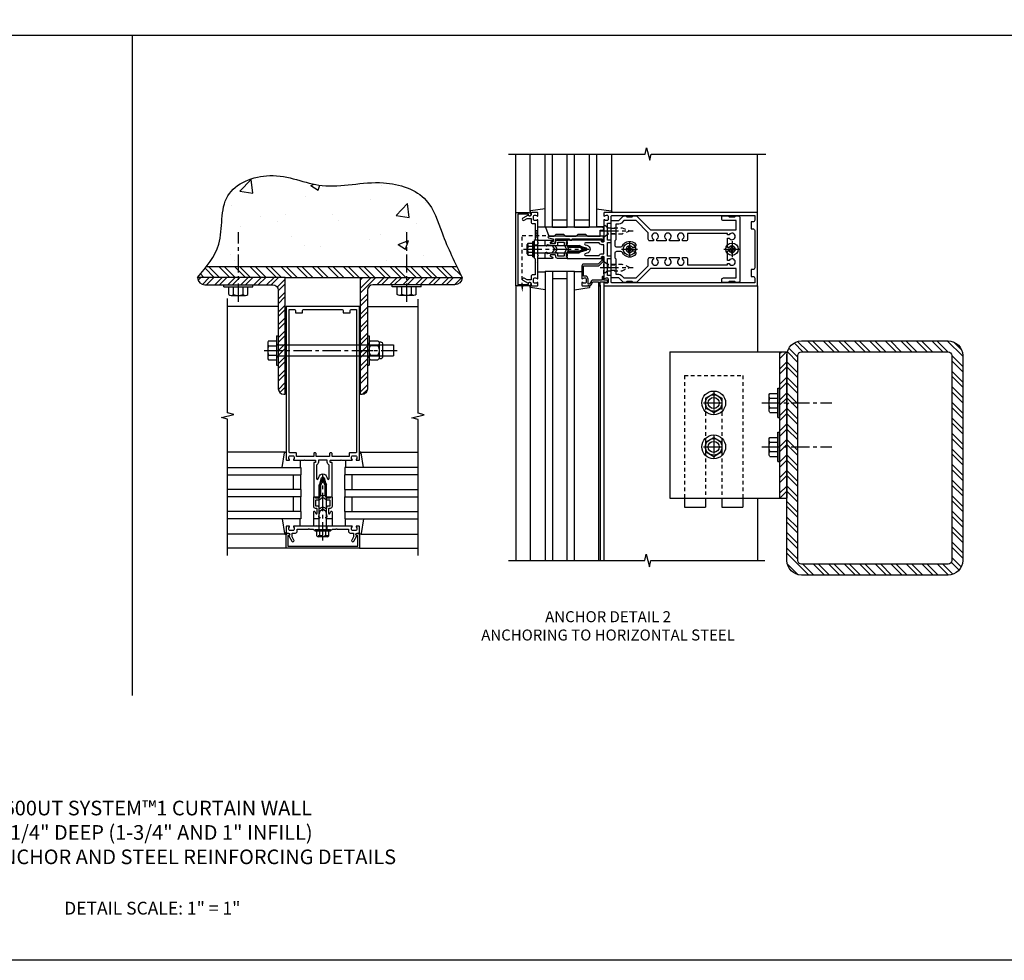
# Model space of a CAD drawing. Extents: x 0 to 136, y 0 to 88.
# Drawn here: x 26 to 59, y 0 to 32 of the extents above; entities that cross this region are included whole.
import ezdxf

# ---------------------------------------------------------------- set-up
doc = ezdxf.new("R2010")
doc.units = 0
doc.header["$LTSCALE"] = 0.5
doc.header["$MEASUREMENT"] = 0
doc.linetypes.add('CENTER', pattern=[2, 1.25, -0.25, 0.25, -0.25])
doc.linetypes.add('HIDDEN', pattern=[0.375, 0.25, -0.125])
doc.layers.get('0').update_dxf_attribs({"color": 4, "linetype": 'CONTINUOUS'})
for name, color, linetype in [('CENTER', 1, 'CENTER'), ('FORMAT', 7, 'CONTINUOUS'), ('HIDDEN', 3, 'HIDDEN'), ('TEXT', 3, 'CONTINUOUS')]:
    doc.layers.add(name, color=color, linetype=linetype)
doc.styles.get("Standard").update_dxf_attribs({"font": 'arial.ttf'})

# ---------------------------------------------------------------- blocks, each defined once
blk = doc.blocks.new('B162005')
blk.add_lwpolyline([(-0.469, -0.335), (-0.454, -0.35), (-0.325, -0.35), (-0.3, -0.375), (-0.015, -0.375), (0, -0.36), (0.015, -0.375), (0.3, -0.375), (0.325, -0.35), (0.454, -0.35), (0.469, -0.335), (0.484, -0.35), (0.876, -0.35), (0.876, -0.426, 0.414214), (0.936, -0.486), (1.05, -0.486), (1.05, -0.621), (0.989, -0.726, 1), (1.059, -0.766), (1.164, -0.583, -0.84909), (1.18, -0.486), (1.22, -0.486, 0.414214), (1.25, -0.456), (1.25, -0.27, 0.414214), (1.23, -0.25), (1.148, -0.25, 0.669376), (1.137, -0.276, -0.199773), (1.164, -0.339), (1.164, -0.35, -0.414214), (1.114, -0.4), (1.026, -0.4, -0.414214), (0.976, -0.35), (0.976, -0.339, -0.199773), (1.003, -0.276, 0.669376), (0.992, -0.25), (0.225, -0.25), (0.21, -0.235), (0.195, -0.25), (-0.195, -0.25), (-0.21, -0.235), (-0.225, -0.25), (-0.992, -0.25, 0.669376), (-1.003, -0.276, -0.199773), (-0.976, -0.339), (-0.976, -0.35, -0.414214), (-1.026, -0.4), (-1.114, -0.4, -0.414214), (-1.164, -0.35), (-1.164, -0.339, -0.199773), (-1.137, -0.276, 0.669376), (-1.148, -0.25), (-1.23, -0.25, 0.414214), (-1.25, -0.27), (-1.25, -0.456, 0.414214), (-1.22, -0.486), (-1.18, -0.486, -0.84909), (-1.164, -0.583), (-1.059, -0.766, 1), (-0.989, -0.726), (-1.05, -0.621), (-1.05, -0.486), (-0.936, -0.486, 0.414214), (-0.876, -0.426), (-0.876, -0.35), (-0.484, -0.35)], format="xyb", close=True)
blk = doc.blocks.new('B162335')
at = {"layer": 'HIDDEN'}
for p, q in [((-0.133, -0.25), (-0.133, -0.375)), ((0.133, -0.25), (0.133, -0.375))]:
    blk.add_line(p, q, dxfattribs=at)
blk.add_blockref('B162005', (0, 0))
blk = doc.blocks.new('B162006')
blk.add_lwpolyline([(-1.2, -0.94), (1.2, -0.94), (1.2, -0.576), (1.17, -0.576, -1), (1.17, -0.496), (1.19, -0.496, -0.414214), (1.25, -0.556), (1.25, -1), (-1.25, -1), (-1.25, -0.556, -0.414214), (-1.19, -0.496), (-1.17, -0.496, -1), (-1.17, -0.576), (-1.2, -0.576)], format="xyb", close=True)
blk = doc.blocks.new('B162310-M')
for p, q in [((-0.313, -0.25), (-0.313, 0)), ((0.313, 0), (0.313, -0.25))]:
    blk.add_line(p, q)
blk = doc.blocks.new('B027850-M')
blk.add_line((-0.3, 0.15), (-0.3, 0.4))
blk.add_lwpolyline([(0.314, 0.4), (0.242, -0.103, -0.373552), (0.223, -0.12), (0.2, -0.12, -0.414214), (0.18, -0.1), (0.18, -0.056)], format="xyb")
blk = doc.blocks.new('B128405')
blk.add_lwpolyline([(0.132, -0.108), (0, -0.219), (0, 0.219), (0.132, 0.108)])
blk.add_lwpolyline([(0.872, -0.005, 0.668179), (0.872, 0.005), (0.622, 0.108), (0.132, 0.108), (0.132, -0.108), (0.622, -0.108)], format="xyb", close=True)
at = {"layer": 'CENTER'}
blk.add_line((-0.125, 0), (1, 0), dxfattribs=at)
blk = doc.blocks.new('B128394-H')
for p, q in [((-0.13, 0.017), (-0.082, 0.017)), ((-0.13, 0.017), (-0.13, -0.017)), ((-0.017, 0.13), (-0.017, 0.082)), ((-0.017, 0.13), (0.017, 0.13)), ((0.017, 0.13), (0.017, 0.082)), ((0.082, 0.017), (0.13, 0.017)), ((0.13, 0.017), (0.13, -0.017)), ((-0.13, -0.017), (-0.082, -0.017)), ((-0.017, -0.082), (-0.017, -0.13)), ((-0.017, -0.13), (0.017, -0.13)), ((0.017, -0.082), (0.017, -0.13)), ((0.082, -0.017), (0.13, -0.017))]:
    blk.add_line(p, q)
blk.add_circle((0, 0), 0.212)
for centre, start, end in [((-0.082, 0.082), 270, 0), ((0.082, 0.082), 180, 270), ((-0.082, -0.082), 0, 89.9999), ((0.082, -0.082), 90, 180)]:
    blk.add_arc(centre, 0.0647, start, end)
at = {"layer": 'CENTER'}
for p, q in [((-0.275, 0), (0.275, 0)), ((0, 0.275), (0, -0.275))]:
    blk.add_line(p, q, dxfattribs=at)
blk = doc.blocks.new('B162378')
at = {"color": 4}
for points in [[(1.135, 2.359), (1.135, 2.25), (1.105, 2.22), (1.105, 2.03), (1.135, 2), (1.135, 1.927, -0.198912), (1.126, 1.906), (0.98, 1.76), (0.98, 1.53, -0.414214), (0.95, 1.5), (0.64, 1.5), (0.625, 1.515), (0.61, 1.5), (-0.61, 1.5), (-0.625, 1.515), (-0.64, 1.5), (-0.95, 1.5, -0.414214), (-0.98, 1.53), (-0.98, 1.76), (-1.126, 1.906, -0.198912), (-1.135, 1.927), (-1.135, 2), (-1.105, 2.03), (-1.105, 2.22), (-1.135, 2.25), (-1.135, 2.359, -0.198912), (-1.126, 2.381), (-0.66, 2.847), (-0.66, 5.77), (-0.98, 5.77), (-0.98, 5.335, -0.414214), (-1.04, 5.275), (-1.105, 5.275, -0.414214), (-1.135, 5.305), (-1.135, 5.5), (-1.105, 5.53), (-1.105, 5.72), (-1.135, 5.75), (-1.135, 5.835, -0.414214), (-1.075, 5.895), (1.075, 5.895, -0.414214), (1.135, 5.835), (1.135, 5.75), (1.105, 5.72), (1.105, 5.53), (1.135, 5.5), (1.135, 5.305, -0.414214), (1.105, 5.275), (1.04, 5.275, -0.414214), (0.98, 5.335), (0.98, 5.77), (0.66, 5.77), (0.66, 2.847), (1.126, 2.381, -0.198912)], [(-0.282, 4.05), (-0.282, 3.93), (-0.34, 3.93, 3.810279), (-0.34, 3.82), (-0.282, 3.82), (-0.282, 3.492), (-0.34, 3.492, 3.810279), (-0.34, 3.382), (-0.282, 3.382), (-0.282, 3.055), (-0.34, 3.055, 3.810279), (-0.34, 2.945), (-0.282, 2.945), (-0.282, 2.825, -0.414214), (-0.342, 2.765), (-0.565, 2.765), (-0.98, 2.35), (-0.98, 1.937), (-0.892, 1.848, -0.198912), (-0.855, 1.76), (-0.855, 1.66), (-0.325, 1.66), (-0.29, 1.625), (-0.14, 1.625, 0.414214), (-0.08, 1.685), (-0.08, 1.826, 0.290987), (-0.115, 1.881, -0.563903), (-0.163, 2.34), (-0.115, 2.34, -0.414214), (-0.055, 2.28), (-0.055, 2.223, 3.810279), (0.055, 2.223), (0.055, 2.28, -0.414214), (0.115, 2.34), (0.163, 2.34, -0.563903), (0.115, 1.881, 0.290987), (0.08, 1.826), (0.08, 1.685, 0.414214), (0.14, 1.625), (0.29, 1.625), (0.325, 1.66), (0.855, 1.66), (0.855, 1.76, -0.198912), (0.892, 1.848), (0.98, 1.937), (0.98, 2.35), (0.565, 2.765), (0.342, 2.765, -0.414214), (0.282, 2.825), (0.282, 2.945), (0.34, 2.945, 3.810279), (0.34, 3.055), (0.282, 3.055), (0.282, 3.382), (0.34, 3.382, 3.810279), (0.34, 3.492), (0.282, 3.492), (0.282, 3.82), (0.34, 3.82, 3.810279), (0.34, 3.93), (0.282, 3.93), (0.282, 4.05, -0.414214), (0.342, 4.11), (0.535, 4.11), (0.535, 5.47), (0.493, 5.47), (0.493, 5.527, 3.810279), (0.383, 5.527), (0.383, 5.47), (0.055, 5.47), (0.055, 5.527, 3.810279), (-0.055, 5.527), (-0.055, 5.47), (-0.382, 5.47), (-0.382, 5.527, 3.810279), (-0.492, 5.527), (-0.492, 5.47), (-0.535, 5.47), (-0.535, 4.11), (-0.342, 4.11, -0.414214)]]:
    blk.add_lwpolyline(points, format="xyb", close=True, dxfattribs=at)
at = {"layer": 'HIDDEN'}
for p, q in [((-0.716, 1.5), (-0.716, 1.66)), ((-0.534, 1.5), (-0.534, 1.66)), ((0.534, 1.5), (0.534, 1.66)), ((0.716, 1.5), (0.716, 1.66))]:
    blk.add_line(p, q, dxfattribs=at)
blk = doc.blocks.new('B171300M')
for points in [[(0.747, 0.277), (0.721, 0.251, 0.198912), (0.715, 0.237), (0.715, 0.163, 0.198912), (0.721, 0.149), (0.741, 0.129, -0.198912), (0.744, 0.121), (0.744, 0.106, 0.453546), (0.757, 0.094, -0.007471), (0.804, 0.1), (1.174, 0.1), (1.261, 0.05, -0.57735), (1.261, -0.05), (1.174, -0.1), (0.804, -0.1, -0.007471), (0.757, -0.094, 0.453546), (0.744, -0.106), (0.744, -0.121, -0.198912), (0.741, -0.129), (0.721, -0.149, 0.198912), (0.715, -0.163), (0.715, -0.237, 0.198912), (0.721, -0.251), (0.747, -0.277, -0.198912), (0.75, -0.285), (0.75, -0.301, -0.414214), (0.738, -0.313), (0.42, -0.313, -0.414214), (0.357, -0.25), (0.357, -0.226, 0.414214), (0.326, -0.195), (0.19, -0.195, 0.414214), (0.17, -0.215), (0.17, -0.223, 0.414214), (0.19, -0.243), (0.193, -0.243, -0.131652), (0.203, -0.246), (0.247, -0.271, -0.267949), (0.257, -0.288), (0.257, -0.293, -0.414214), (0.237, -0.313), (0.012, -0.313, -0.414214), (0, -0.301), (0, -0.133, -0.267949), (0.01, -0.116), (0.038, -0.1, -0.57735), (0.05, -0.106), (0.05, -0.127, 0.466308), (0.073, -0.146), (0.232, -0.118, 0.176327), (0.243, -0.112), (0.316, -0.025, 0.36397), (0.316, 0.025), (0.243, 0.112, 0.176327), (0.232, 0.118), (0.073, 0.146, 0.466308), (0.05, 0.127), (0.05, 0.106, -0.57735), (0.038, 0.1), (0.01, 0.116, -0.267949), (0, 0.133), (0, 0.301, -0.414214), (0.012, 0.313), (0.237, 0.313, -0.414214), (0.257, 0.293), (0.257, 0.288, -0.267949), (0.247, 0.271), (0.203, 0.246, -0.131652), (0.193, 0.243), (0.19, 0.243, 0.414214), (0.17, 0.223), (0.17, 0.215, 0.414214), (0.19, 0.195), (0.326, 0.195, 0.414214), (0.357, 0.226), (0.357, 0.25, -0.414214), (0.42, 0.313), (0.738, 0.313, -0.414214), (0.75, 0.301), (0.75, 0.285, -0.198912)], [(0.388, 0.124, 0.414214), (0.428, 0.164), (0.428, 0.222, -0.414214), (0.448, 0.242), (0.624, 0.242, -0.414214), (0.644, 0.222), (0.644, 0.173, 0.109518), (0.652, 0.14), (0.679, 0.08, 0.092094), (0.696, 0.057, -0.424958), (0.696, -0.057, 0.092094), (0.679, -0.08), (0.652, -0.14, 0.109518), (0.644, -0.173), (0.644, -0.222, -0.414214), (0.624, -0.242), (0.448, -0.242, -0.414214), (0.428, -0.222), (0.428, -0.164, 0.414214), (0.388, -0.124), (0.367, -0.124, -0.63707), (0.352, -0.092), (0.37, -0.071, 0.36397), (0.37, 0.071), (0.352, 0.092, -0.63707), (0.367, 0.124)], [(1.243, -0.019), (1.163, -0.065), (0.806, -0.065, -0.001063), (0.799, -0.064, -0.506849), (0.783, -0.036, 0.103752), (0.791, 0, 0.103752), (0.783, 0.036, -0.506849), (0.799, 0.064, -0.001063), (0.806, 0.065), (1.163, 0.065), (1.243, 0.019, -0.57735)]]:
    blk.add_lwpolyline(points, format="xyb", close=True)
blk = doc.blocks.new('B128960')
for p, q in [((-0.24, -0.153), (-0.24, 0.156)), ((-0.205, 0.206), (-0.05, 0.206)), ((-0.205, 0.105), (-0.05, 0.105)), ((-0.05, -0.26), (-0.05, 0.26)), ((-0.05, 0.26), (0, 0.26)), ((0, -0.26), (0, 0.26)), ((0, 0.125), (1.533, 0.125)), ((1.75, 0), (1.533, 0.125)), ((1.75, 0), (1.533, -0.125)), ((-0.205, -0.101), (-0.05, -0.101)), ((-0.205, -0.203), (-0.05, -0.203)), ((-0.05, -0.26), (0, -0.26)), ((0, -0.125), (1.533, -0.125))]:
    blk.add_line(p, q)
for centre, radius, start, end in [((-0.186, 0.155), 0.0543, 110.9107, 249.0893), ((-0.071, 0.002), 0.169, 142.5556, 217.4444), ((-0.186, -0.152), 0.0543, 110.9107, 249.0893)]:
    blk.add_arc(centre, radius, start, end)
at = {"layer": 'CENTER'}
blk.add_line((-0.365, 0), (1.875, 0), dxfattribs=at)
at = {"layer": 'HIDDEN'}
for p, q in [((-0.228, 0.19), (-0.209, 0.19)), ((-0.209, -0.187), (-0.209, 0.19)), ((-0.228, -0.187), (-0.209, -0.187))]:
    blk.add_line(p, q, dxfattribs=at)
blk = doc.blocks.new('B127168')
blk.add_lwpolyline([(1.755, 0), (1.755, 0.2), (1.83, 0.2, 1), (1.83, 0.3), (-0.109, 0.3), (0, 0), (0.19, 0), (0.255, 0.065), (0.505, 0.065), (0.57, 0), (0.94, 0), (1.005, 0.065), (1.255, 0.065), (1.32, 0)], format="xyb", close=True)
blk = doc.blocks.new('B171305')
blk.add_lwpolyline([(1.99, 0.42, 0.414214), (1.96, 0.45), (0.12, 0.45, 0.904957), (0.114, 0.391), (0.267, 0.36), (0.267, 0.265), (0.213, 0.233, 0.767327), (0.223, 0.196), (0.267, 0.196, 0.414214), (0.347, 0.276), (0.347, 0.36), (0.83, 0.36), (0.83, 0.323, 0.414214), (0.84, 0.313), (0.91, 0.313, 0.414214), (0.92, 0.323), (0.92, 0.36), (1.934, 0.36), (1.934, 0.263, 0.414214), (1.944, 0.253), (1.98, 0.253, 0.414214), (1.99, 0.263)], format="xyb", close=True)
blk = doc.blocks.new('B162003')
for points in [[(-1.23, 1.25), (-1.148, 1.25, 0.669376), (-1.137, 1.276, -0.199773), (-1.164, 1.339), (-1.164, 1.35, -0.414214), (-1.114, 1.4), (-1.026, 1.4, -0.414214), (-0.976, 1.35), (-0.976, 1.339, -0.199773), (-1.003, 1.276, 0.669376), (-0.992, 1.25), (-0.64, 1.25), (-0.625, 1.265), (-0.61, 1.25), (-0.263, 1.25, -0.414214), (-0.253, 1.24), (-0.253, 1.184, -0.414214), (-0.263, 1.174), (-0.303, 1.174, 0.414214), (-0.313, 1.164), (-0.313, 0), (-0.273, 0), (-0.258, -0.015), (-0.243, 0), (-0.17, 0), (-0.155, -0.015), (-0.14, 0), (-0.1, 0), (-0.1, 0.43), (-0.042, 0.648, -0.767327), (0.042, 0.648), (0.1, 0.43), (0.1, 0), (0.14, 0), (0.155, -0.015), (0.17, 0), (0.243, 0), (0.258, -0.015), (0.273, 0), (0.313, 0), (0.313, 1.164, 0.414214), (0.303, 1.174), (0.263, 1.174, -0.414214), (0.253, 1.184), (0.253, 1.24, -0.414214), (0.263, 1.25), (0.61, 1.25), (0.625, 1.265), (0.64, 1.25), (0.992, 1.25, 0.669376), (1.003, 1.276, -0.199773), (0.976, 1.339), (0.976, 1.35, -0.414214), (1.026, 1.4), (1.114, 1.4, -0.414214), (1.164, 1.35), (1.164, 1.339, -0.199773), (1.137, 1.276, 0.669376), (1.148, 1.25), (1.23, 1.25, 0.414214), (1.25, 1.27), (1.25, 6.5), (-1.25, 6.5), (-1.25, 1.27, 0.414214)], [(0.695, 6.28), (0.93, 6.28), (0.93, 6.34, -0.414214), (0.99, 6.4), (1.15, 6.4), (1.15, 1.53, -0.414214), (1.12, 1.5), (0.915, 1.5, 0.414214), (0.895, 1.48), (0.895, 1.375), (0.313, 1.375), (0.313, 1.48, 0.414214), (0.293, 1.5), (0.253, 1.5, 0.414214), (0.233, 1.48), (0.233, 1.375), (-0.233, 1.375), (-0.233, 1.48, 0.414214), (-0.253, 1.5), (-0.293, 1.5, 0.414214), (-0.313, 1.48), (-0.313, 1.375), (-0.895, 1.375), (-0.895, 1.48, 0.414214), (-0.915, 1.5), (-1.12, 1.5, -0.414214), (-1.15, 1.53), (-1.15, 6.4), (-0.99, 6.4, -0.414214), (-0.93, 6.34), (-0.93, 6.28), (-0.695, 6.28), (-0.695, 6.34, -0.414214), (-0.635, 6.4), (0.635, 6.4, -0.414214), (0.695, 6.34)], [(-0.213, 1.086), (-0.213, 0.623, 0.876976), (-0.154, 0.615), (-0.138, 0.674, -0.767327), (0.138, 0.674), (0.154, 0.615, 0.876976), (0.213, 0.623), (0.213, 1.086, -0.281861), (0.153, 1.184), (0.153, 1.25), (-0.153, 1.25), (-0.153, 1.184, -0.281861)]]:
    blk.add_lwpolyline(points, format="xyb", close=True)
blk = doc.blocks.new('B162019')
blk.add_lwpolyline([(1.25, 1.105, 0.414214), (1.23, 1.125), (1.113, 1.125), (1.113, 1.3), (1.133, 1.3, 0.641869), (1.144, 1.325), (1.106, 1.37, 0.695143), (1.053, 1.35), (1.053, 1.25), (0.953, 1.25, 0.414214), (0.933, 1.23), (0.933, 1.21, 0.414214), (0.953, 1.19), (1.053, 1.19), (1.053, 0.878, 0.267949), (1.083, 0.826), (1.19, 0.764), (1.19, 0.71), (1.026, 0.71, 0.414214), (0.916, 0.6), (0.916, 0.56), (0.568, 0.56), (0.568, 1.057, 0.198912), (0.55, 1.099), (0.425, 1.224, 0.198912), (0.383, 1.242), (0.273, 1.242, 0.414214), (0.253, 1.222), (0.253, 1.202, 0.414214), (0.273, 1.182), (0.383, 1.182), (0.508, 1.057), (0.508, 0.56, 0.414214), (0.568, 0.5), (0.992, 0.5, 0.669376), (1.003, 0.526, -0.199773), (0.976, 0.589), (0.976, 0.6, -0.414214), (1.026, 0.65), (1.114, 0.65, -0.414214), (1.164, 0.6), (1.164, 0.589, -0.199773), (1.137, 0.526, 0.669376), (1.148, 0.5), (1.23, 0.5, 0.414214), (1.25, 0.52), (1.25, 0.764, 0.267949), (1.22, 0.816), (1.113, 0.878), (1.113, 1.065), (1.23, 1.065, 0.414214), (1.25, 1.085)], format="xyb", close=True)
blk = doc.blocks.new('B977176')
for p, q in [((-0.295, 0.243), (-0.295, -0.243)), ((-0.264, 0.324), (0, 0.324)), ((-0.264, 0.162), (0, 0.162)), ((0, 0.324), (0, -0.324)), ((0, 0.188), (4, 0.188)), ((4, 0.188), (4, -0.188)), ((-0.264, -0.162), (0, -0.162)), ((-0.264, -0.324), (0, -0.324)), ((0, -0.188), (4, -0.188))]:
    blk.add_line(p, q)
for centre, radius, start, end in [((-0.173, 0.243), 0.122, 138.1702, 221.8299), ((0.145, 0), 0.44, 158.3646, 201.6354), ((-0.173, -0.243), 0.122, 138.1701, 221.8299)]:
    blk.add_arc(centre, radius, start, end)
at = {"layer": 'CENTER'}
blk.add_line((-0.42, 0), (4.125, 0), dxfattribs=at)
blk = doc.blocks.new('B028373')
for p, q in [((-0.065, 0.5), (-0.065, -0.5)), ((-0.065, 0.5), (0, 0.5)), ((0, 0.5), (0, -0.5)), ((-0.065, -0.5), (0, -0.5))]:
    blk.add_line(p, q)
at = {"layer": 'CENTER'}
blk.add_line((-0.19, 0), (0.125, 0), dxfattribs=at)
at = {"layer": 'HIDDEN'}
for p, q in [((-0.064, 0.219), (0, 0.219)), ((-0.064, -0.219), (0, -0.219))]:
    blk.add_line(p, q, dxfattribs=at)
blk = doc.blocks.new('B128392')
for p, q in [((-0.455, 0.227), (-0.455, -0.227)), ((-0.4, 0.282), (-0.329, 0.282)), ((-0.337, 0.246), (-0.337, -0.246)), ((-0.044, 0.325), (-0.293, 0.325)), ((-0.044, 0.166), (-0.293, 0.166)), ((0, 0.246), (0, -0.246)), ((-0.4, -0.282), (-0.329, -0.282)), ((-0.044, -0.166), (-0.293, -0.166)), ((-0.044, -0.325), (-0.293, -0.325))]:
    blk.add_line(p, q)
for centre, radius, start, end in [((-0.4, 0.227), 0.055, 90, 180), ((-0.243, 0.246), 0.0936, 122.0037, 237.9959), ((-0.001, 0), 0.336, 150.355, 209.6449), ((-0.094, 0.246), 0.0936, 302.0041, 57.9963), ((-0.336, 0), 0.336, 330.3551, 29.645), ((-0.4, -0.227), 0.055, 180, 270), ((-0.243, -0.246), 0.0936, 122.0044, 237.9956), ((-0.094, -0.246), 0.0936, 302.0044, 57.9956)]:
    blk.add_arc(centre, radius, start, end)
blk = doc.blocks.new('hex head')
for p, q in [((-0.5, 0), (0.5, 0)), ((-0.5, -0.065), (-0.5, 0)), ((0.5, -0.065), (0.5, 0)), ((-0.5, -0.065), (0.5, -0.065)), ((-0.324, -0.329), (-0.324, -0.065)), ((-0.324, -0.065), (0.324, -0.065)), ((-0.162, -0.329), (-0.162, -0.065)), ((0.162, -0.329), (0.162, -0.065)), ((0.324, -0.329), (0.324, -0.065)), ((-0.243, -0.36), (0.243, -0.36))]:
    blk.add_line(p, q)
for centre, radius, start, end in [((-0.243, -0.238), 0.122, 228.1702, 311.8299), ((0, 0.08), 0.44, 248.3646, 291.6354), ((0.243, -0.238), 0.122, 228.1701, 311.8299)]:
    blk.add_arc(centre, radius, start, end)
blk = doc.blocks.new('B027477-M3')
for p, q in [((-1, 0.031), (1, 0.031)), ((-1, 0), (-1, 0.031)), ((1, 0), (-1, 0)), ((1, 0.031), (1, 0))]:
    blk.add_line(p, q)
blk = doc.blocks.new('B977176-H')
for p, q in [((-0.281, 0.162), (0, 0.324)), ((-0.281, 0.162), (-0.281, -0.162)), ((0, 0.324), (0.281, 0.162)), ((0.281, 0.162), (0.281, -0.162)), ((-0.281, -0.162), (0, -0.324)), ((0, -0.324), (0.281, -0.162))]:
    blk.add_line(p, q)
blk.add_circle((0, 0), 0.281)
at = {"layer": 'CENTER'}
for p, q in [((0, 0.396), (0, -0.396)), ((-0.343, 0), (0.343, 0))]:
    blk.add_line(p, q, dxfattribs=at)

msp = doc.modelspace()

# ---------------------------------------------------------------- hatches: boundary and pattern name
h = msp.add_hatch()
h.set_pattern_fill('AR-CONC', color=256, scale=0.5)
h.set_pattern_definition([(50, (62.6942, -1.296), (3.5863, -0.31376), [0.375, -4.125]), (355, (62.6942, -1.296), (-0.69376, 3.76096), [0.3, -3.3]), (100.451, (62.993, -1.322), (2.89254, 3.4472), [0.3187, -3.5057]), (46.184, (62.694, -0.296), (5.3362, -0.8276), [0.5625, -6.1875]), (96.636, (63.139, -0.365), (4.6733, 4.8706), [0.47805, -5.2586]), (351.184, (62.694, -0.296), (4.6733, 4.8706), [0.45, -4.95]), (21, (63.1942, -0.546), (2.98454, -2.0131), [0.375, -4.125]), (326, (63.1942, -0.546), (1.21658, 3.62575), [0.3, -3.3]), (71.451, (63.443, -0.7136), (4.2011, 1.61266), [0.3187, -3.5057]), (37.5, (62.6942, -1.2959), (0.0608, 1.66447), [0, -3.26, 0, -3.35, 0, -3.3125]), (7.5, (62.6942, -1.2959), (1.31535, 1.97206), [0, -1.91, 0, -3.185, 0, -1.2625]), (327.5, (61.5792, -1.2959), (2.66911, -0.112774), [0, -1.25, 0, -3.9, 0, -5.175]), (317.5, (61.0792, -1.2959), (2.91593, 0.50052), [0, -1.625, 0, -2.59, 0, -3.675])])
edge = h.paths.add_edge_path()
edge.add_spline(control_points=[(40.746747, 24.070365), (40.577168, 24.443604), (40.248595, 25.197335), (39.829851, 26.565707), (38.057523, 27.138568), (36.240235, 26.571704), (34.526517, 27.443961), (32.567096, 26.651716), (32.853572, 25.034714), (32.41739, 24.307875), (32.243362, 24.070365)], knot_values=[0.465469881, 0.465469881, 0.465469881, 0.465469881, 1.707541454, 2.939669529, 4.520759917, 6.616833548, 8.434730317, 10.025348876, 11.700544367, 12.570461295, 12.570461295, 12.570461295, 12.570461295], degree=3, periodic=0)
edge.add_line((32.243362, 24.070365), (40.746747, 24.070365))
h = msp.add_hatch()
h.set_pattern_fill('ANSI32', color=256, angle=90)
h.set_pattern_definition([(135, (-4.3442, -9.47354), (-0.265165, -0.265165), []), (135, (-4.3442, -9.29676), (-0.265165, -0.265165), [])])
edge = h.paths.add_edge_path()
edge.add_spline(control_points=[(40.949887, 23.695365), (40.888938, 23.82015), (40.827988, 23.944934), (40.767698, 24.070365)], knot_values=[12.595295848, 12.595295848, 12.595295848, 12.595295848, 13.016731661, 13.016731661, 13.016731661, 13.016731661], degree=3, periodic=0)
edge.add_line((40.767698, 24.070365), (32.226805, 24.070365))
edge.add_spline(control_points=[(32.226805, 24.070365), (32.129108, 23.943119), (32.023816, 23.819242), (31.918525, 23.695365)], knot_values=[0, 0, 0, 0, 0.47303359, 0.47303359, 0.47303359, 0.47303359], degree=3, periodic=0)
edge.add_line((31.918525, 23.695365), (40.949887, 23.695365))
h = msp.add_hatch()
h.set_pattern_fill('STEEL', color=256, scale=2.5)
h.set_pattern_definition([(45, (28.6993, -1.29585), (-0.220971, 0.220971), []), (45, (28.6993, -1.1396), (-0.220971, 0.220971), [])])
h.paths.add_polyline_path([(33.280977, 23.695365), (31.918536, 23.695365, 0.416558679), (32.168528, 23.443365), (33.280977, 23.443365)])
h.paths.add_polyline_path([(34.915309, 23.695365), (33.280977, 23.695365), (33.280977, 23.443365), (34.487809, 23.443365, -0.414213562), (34.675309, 23.255865), (34.675309, 21.391365), (34.915309, 21.391365)])
h.paths.add_polyline_path([(34.915309, 21.391365), (34.675309, 21.391365), (34.675309, 21.203365), (34.915309, 21.203365)])
h.paths.add_polyline_path([(34.915309, 21.203365), (34.675309, 21.203365), (34.675309, 21.003365), (34.915309, 21.003365)])
h.paths.add_polyline_path([(34.915309, 21.003365), (34.675309, 21.003365), (34.675309, 19.895254, 0.414213562), (34.862809, 19.707754), (34.915309, 19.707754)])
h = msp.add_hatch()
h.set_pattern_fill('STEEL', color=256, scale=2.5)
h.set_pattern_definition([(45, (111.16823, 8.02887), (-0.2209709, 0.2209709), []), (45, (111.16823, 8.18512), (-0.2209709, 0.2209709), [])])
h.paths.add_polyline_path([(37.717709, 21.003365), (37.477709, 21.003365), (37.477709, 19.695365), (37.530209, 19.695365, 0.414213562), (37.717709, 19.882865)])
h.paths.add_polyline_path([(37.717709, 21.203365), (37.477709, 21.203365), (37.477709, 21.003365), (37.717709, 21.003365)])
h.paths.add_polyline_path([(37.717709, 21.391365), (37.477709, 21.391365), (37.477709, 21.203365), (37.717709, 21.203365)])
h.paths.add_polyline_path([(37.717709, 23.255865, -0.414213562), (37.905209, 23.443365), (39.089709, 23.443365), (39.089709, 23.695365), (37.477709, 23.695365), (37.477709, 21.391365), (37.717709, 21.391365)])
h.paths.add_polyline_path([(40.949891, 23.695365), (39.089709, 23.695365), (39.089709, 23.443365), (40.699899, 23.443365, 0.416558679)])
h = msp.add_hatch()
h.set_pattern_fill('ANSI32', color=256, angle=90)
h.set_pattern_definition([(135, (8.99586, -3.66736), (-0.265165, -0.265165), []), (135, (8.99586, -3.4906), (-0.265165, -0.265165), [])])
h.paths.add_polyline_path([(57.540192, 21.529739), (52.540192, 21.529739, 0.414213562), (52.040192, 21.029739), (52.040192, 19.409534), (52.415192, 19.409534), (52.415192, 21.029739, -0.414213562), (52.540192, 21.154739), (57.540192, 21.154739, -0.414213562), (57.665192, 21.029739), (57.665192, 14.029739, -0.414213562), (57.540192, 13.904739), (52.540192, 13.904739, -0.414213562), (52.415192, 14.029739), (52.415192, 17.909534), (52.040192, 17.909534), (52.040192, 14.029739, 0.414213562), (52.540192, 13.529739), (57.540192, 13.529739, 0.414213562), (58.040192, 14.029739), (58.040192, 21.029739, 0.414213562)])
h.paths.add_polyline_path([(52.415192, 19.409534), (52.100946, 19.409534), (52.040192, 19.34878), (52.040192, 17.909534), (52.415192, 17.909534)], flags=17)
h = msp.add_hatch()
h.set_pattern_fill('ANSI32', color=256)
h.set_pattern_definition([(45, (8.99586, -3.66736), (-0.265165, 0.265165), []), (45, (9.17264, -3.66736), (-0.265165, 0.265165), [])])
h.paths.add_polyline_path([(52.040192, 21.159534), (51.790192, 21.159534), (51.790192, 19.409534), (52.040192, 19.409534)])
h.paths.add_polyline_path([(52.040192, 19.409534), (51.790192, 19.409534), (51.790192, 18.909534), (51.790192, 17.909534), (52.040192, 17.909534)])
h.paths.add_polyline_path([(52.040192, 17.909534), (51.790192, 17.909534), (51.790192, 17.409534), (51.790192, 16.159534), (52.040192, 16.159534)])

# ---------------------------------------------------------------- linework, layer by layer
for p, q in [((1.688038, 31.964551), (85.065247, 31.964551)), ((29.685796, 31.964551), (29.685796, 9.421285)), ((42.790192, 25.909534), (42.790192, 27.909534)), ((43.270192, 25.952169), (43.270192, 27.909534)), ((43.790192, 25.409534), (43.790192, 27.909534)), ((44.040192, 25.409534), (44.040192, 27.909534)), ((44.040192, 25.409534), (44.040192, 27.909534)), ((44.540192, 25.409534), (44.540192, 27.909534)), ((44.790192, 25.409534), (44.790192, 27.909534)), ((45.290192, 27.909534), (45.290192, 25.409534)), ((45.540192, 27.909534), (45.540192, 25.409534)), ((46.060267, 25.943352), (46.060267, 27.909534)), ((51.040192, 25.909534), (51.040192, 27.909534)), ((51.040192, 25.909534), (51.040192, 27.909534)), ((44.040192, 25.659534), (44.540192, 25.659534)), ((44.790192, 25.659534), (45.290192, 25.659534)), ((44.040192, 25.409534), (43.790192, 25.409534)), ((44.040192, 25.409534), (44.540192, 25.409534)), ((44.790192, 25.409534), (44.540192, 25.409534)), ((44.790192, 25.409534), (45.290192, 25.409534)), ((45.540192, 25.409534), (45.290192, 25.409534)), ((32.226809, 24.070365), (40.767701, 24.070365)), ((43.790192, 23.909534), (43.790192, 14.030411)), ((43.790192, 23.909534), (44.790192, 23.909534)), ((44.040192, 23.909534), (44.040192, 14.030411)), ((44.540192, 14.030411), (44.540192, 23.909534)), ((44.790192, 14.030411), (44.790192, 23.909534)), ((34.915309, 23.695365), (37.477709, 23.695365)), ((44.040192, 23.659534), (44.540192, 23.659534)), ((42.790192, 23.409534), (42.790192, 14.030411)), ((43.270192, 23.378217), (43.270192, 14.030411)), ((45.605192, 23.429534), (45.605192, 14.030411)), ((45.665192, 23.429534), (45.665192, 14.030411)), ((45.790192, 23.429534), (45.790192, 14.030411)), ((45.790192, 23.429534), (45.790192, 14.030411)), ((51.040192, 23.409534), (51.040192, 21.159534)), ((51.040192, 23.409534), (51.040192, 21.409534)), ((34.675309, 22.703365), (32.946829, 22.703365)), ((37.717709, 22.703365), (39.446529, 22.703365)), ((48.040192, 21.159534), (52.040192, 21.159534)), ((48.040192, 21.159534), (48.040192, 16.159534)), ((51.790192, 21.159534), (51.790192, 16.159534)), ((52.040192, 21.159534), (52.040192, 16.159534)), ((52.040192, 19.34878), (52.100946, 19.409534)), ((34.915191, 17.723365), (32.946509, 17.723365)), ((37.477826, 17.723365), (39.446509, 17.723365)), ((32.946509, 17.203291), (35.446509, 17.203291)), ((35.446509, 17.203291), (35.446509, 16.953291)), ((39.446509, 17.203291), (36.946509, 17.203291)), ((36.946509, 17.203291), (36.946509, 16.953291)), ((32.946509, 16.953291), (35.446509, 16.953291)), ((35.196509, 16.453291), (35.196509, 16.953291)), ((35.446509, 16.453291), (35.446509, 16.953291)), ((39.446509, 16.953291), (36.946509, 16.953291)), ((36.946509, 16.453291), (36.946509, 16.953291)), ((37.196509, 16.453291), (37.196509, 16.953291)), ((35.446509, 16.453291), (32.946509, 16.453291)), ((35.446509, 16.203291), (32.946509, 16.203291)), ((35.196509, 15.703291), (35.196509, 16.203291)), ((35.446509, 16.453291), (35.446509, 16.203291)), ((35.446509, 15.703291), (35.446509, 16.203291)), ((36.946509, 16.453291), (39.446509, 16.453291)), ((36.946509, 16.453291), (36.946509, 16.203291)), ((36.946509, 16.203291), (39.446509, 16.203291)), ((36.946509, 15.703291), (36.946509, 16.203291)), ((37.196509, 15.703291), (37.196509, 16.203291)), ((48.040192, 16.159534), (52.040192, 16.159534)), ((51.040192, 16.159534), (51.040192, 14.03039)), ((48.540192, 15.847034), (49.258942, 15.847034)), ((49.821442, 15.847034), (50.540192, 15.847034)), ((35.446509, 15.703291), (32.946509, 15.703291)), ((35.446509, 15.703291), (32.946509, 15.703291)), ((35.446509, 15.703291), (35.446509, 15.453291)), ((36.946509, 15.703291), (39.446509, 15.703291)), ((36.946509, 15.703291), (39.446509, 15.703291)), ((36.946509, 15.703291), (36.946509, 15.453291)), ((35.446509, 15.453291), (32.946509, 15.453291)), ((36.946509, 15.453291), (39.446509, 15.453291)), ((34.903488, 14.933365), (32.946509, 14.933365)), ((37.489529, 14.933365), (39.446509, 14.933365)), ((34.946509, 14.453365), (32.946509, 14.453365)), ((37.446509, 14.453365), (39.446509, 14.453365))]:
    msp.add_line(p, q)
at = {"linetype": 'HIDDEN'}
for p, q in [((48.540192, 20.347034), (48.540192, 16.159534)), ((48.540192, 20.347034), (50.540192, 20.347034)), ((50.540192, 20.347034), (50.540192, 16.159534)), ((49.258942, 19.315784), (49.258942, 16.159534)), ((49.821442, 19.315784), (49.821442, 16.159534))]:
    msp.add_line(p, q, dxfattribs=at)
at = {"linetype": 'Continuous'}
for p, q in [((48.540192, 16.159534), (48.540192, 15.847034)), ((49.258942, 16.159534), (49.258942, 15.847034)), ((49.821442, 16.159534), (49.821442, 15.847034)), ((50.540192, 16.159534), (50.540192, 15.847034))]:
    msp.add_line(p, q, dxfattribs=at)
for points in [[(42.540192, 27.909534), (47.196442, 27.909534), (47.249362, 28.121787), (47.355283, 27.696962), (47.408204, 27.909214), (51.314454, 27.909214)], [(32.946509, 14.203365), (32.946509, 18.859615), (32.734256, 18.912536), (33.159081, 19.018456), (32.946829, 19.071377), (32.946829, 22.977627)], [(39.446509, 14.203365), (39.446509, 18.847485), (39.234256, 18.900405), (39.659081, 19.006326), (39.446829, 19.059246), (39.446509, 22.953365)], [(42.540192, 14.030411), (47.184311, 14.030411), (47.237232, 14.242663), (47.343152, 13.817838), (47.396073, 14.03009), (51.290192, 14.030411)]]:
    msp.add_lwpolyline(points)
msp.add_lwpolyline([(31.918528, 23.695365), (31.918528, 23.693365, 0.414213562), (32.168528, 23.443365), (34.487809, 23.443365, -0.414213562), (34.675309, 23.255865), (34.675309, 19.895254, 0.414213562), (34.862809, 19.707754), (34.915309, 19.707754), (34.915309, 23.695365)], format="xyb", close=True, dxfattribs=at)
for points in [[(37.905209, 23.443365, 0.414213562), (37.717709, 23.255865), (37.717709, 19.882865, -0.414213562), (37.530209, 19.695365), (37.477709, 19.695365), (37.477709, 23.695365), (40.949899, 23.695365), (40.949899, 23.693365, -0.414213562), (40.699899, 23.443365)], [(52.540192, 13.529739, -0.414213562), (52.040192, 14.029739), (52.040192, 21.029739, -0.414213562), (52.540192, 21.529739), (57.540192, 21.529739, -0.414213562), (58.040192, 21.029739), (58.040192, 14.029739, -0.414213562), (57.540192, 13.529739)], [(57.665192, 21.029739), (57.665192, 14.029739, -0.414213562), (57.540192, 13.904739), (52.540192, 13.904739, -0.414213562), (52.415192, 14.029739), (52.415192, 21.029739, -0.414213562), (52.540192, 21.154739), (57.540192, 21.154739, -0.414213562)]]:
    msp.add_lwpolyline(points, format="xyb", close=True)
for centre, radius in [((49.540192, 19.409534), 0.40625), ((49.540192, 19.409532), 0.281249), ((49.540192, 19.409534), 0.1875), ((49.540192, 17.909536), 0.40625), ((49.540192, 17.909534), 0.281249), ((49.540192, 17.909536), 0.1875)]:
    msp.add_circle(centre, radius)
msp.add_spline([(31.918528, 23.695365), (32.64401, 24.83608), (32.951956, 26.482728), (34.383909, 27.175244), (36.170001, 26.836681), (38.26404, 26.929016), (39.726788, 26.328836), (40.265695, 25.220811), (40.949891, 23.695365)], degree=3)
at = {"layer": 'CENTER'}
for p, q in [((51.180817, 19.409534), (53.571886, 19.409534)), ((51.180817, 17.909534), (53.571886, 17.909534))]:
    msp.add_line(p, q, dxfattribs=at)
for points in [[(33.312177, 22.85909), (33.312177, 25.24709)], [(39.058509, 22.85909), (39.058509, 25.24709)]]:
    msp.add_lwpolyline(points, dxfattribs=at)
at = {"layer": 'FORMAT'}
msp.add_lwpolyline([(136, 0.375), (0.375, 0.375), (0.375, 88)], dxfattribs=at)
at = {"layer": 'HIDDEN'}
for p, q in [((43.006192, 23.387011), (43.006192, 25.128534)), ((43.006192, 25.128534), (43.875668, 25.128534))]:
    msp.add_line(p, q, dxfattribs=at)
msp.add_lwpolyline([(43.440192, 24.984534), (43.540192, 25.284534), (43.440192, 25.284534), (43.540192, 24.972534), (43.428192, 24.972534)], dxfattribs=at)
msp.add_lwpolyline([(43.162192, 23.409534), (42.850192, 23.459534), (42.850192, 23.409534), (43.162192, 23.459534)], close=True, dxfattribs=at)
msp.add_solid([(43.039525, 23.387011), (42.972859, 23.387011), (43.006192, 23.187011)], dxfattribs=at)

# ---------------------------------------------------------------- block references
for name, p, rotation in [('B162006', (43.790192, 24.659534), 270), ('B162335', (43.790192, 24.659534), 270), ('B162003', (44.540192, 24.659534), 270), ('B162378', (44.540192, 24.659534), 270), ('B162310-M', (43.790192, 24.659534), 270), ('B162019', (44.540192, 24.659534), 270), ('B027850-M', (43.390192, 23.589534), 270), ('B027477-M3', (34.946509, 21.203365), 90), ('B128960', (36.196509, 15.078365), 90), ('B171300M', (36.196509, 15.453365), 90)]:
    msp.add_blockref(name, p, dxfattribs=dict(rotation=rotation))
at = {"xscale": -1}
for name, p, rotation in [('B027850-M', (43.390192, 25.729534), 270), ('B027850-M', (45.190192, 23.589534), 90), ('B027477-M3', (37.446509, 21.203365), 270), ('hex head', (51.790192, 19.409534), 270), ('hex head', (51.790192, 17.909534), 270)]:
    msp.add_blockref(name, p, dxfattribs=dict(at, rotation=rotation))
at = {"color": 6}
for p, rotation in [((45.940192, 25.729534), 90), ((35.126509, 17.603365), 180)]:
    msp.add_blockref('B027850-M', p, dxfattribs=dict(at, rotation=rotation))
for name, p in [('B127168', (43.908249, 25.109534)), ('B128960', (43.415192, 24.659534)), ('B171300M', (43.790192, 24.659534)), ('B171305', (43.788249, 24.659534)), ('B128394-H', (46.665192, 24.659534)), ('B128394-H', (50.165192, 24.659534)), ('hex head', (33.312177, 23.443365)), ('B162003', (36.196509, 16.203365)), ('B977176', (34.610309, 21.203365)), ('B028373', (34.675309, 21.203365)), ('B028373', (37.782709, 21.203365)), ('B977176-H', (49.540192, 19.409534)), ('B977176-H', (49.540192, 17.909536)), ('B162335', (36.196509, 15.453365)), ('B162310-M', (36.196509, 15.453365)), ('B027850-M', (37.266509, 15.053365)), ('B162006', (36.196509, 15.453365))]:
    msp.add_blockref(name, p)
at = {"xscale": -1}
for name, p in [('hex head', (39.058509, 23.443365)), ('B128392', (37.782709, 21.203383)), ('B027850-M', (35.126509, 15.053365))]:
    msp.add_blockref(name, p, dxfattribs=at)
at = {"color": 6, "xscale": -1, "rotation": 180}
msp.add_blockref('B027850-M', (37.266509, 17.603365), dxfattribs=at)
at = {"layer": 'HIDDEN', "xscale": -1, "rotation": 180}
msp.add_blockref('B128405', (45.790172, 25.284534), dxfattribs=at)
at = {"layer": 'HIDDEN'}
msp.add_blockref('B128405', (45.790172, 24.034534), dxfattribs=at)

# ---------------------------------------------------------------- texts
at = {"layer": 'TEXT', "attachment_point": 2}
for s, insert, char_height, width in [('ANCHOR DETAIL 2 \\PANCHORING TO HORIZONTAL STEEL', (45.934148, 12.296678), 0.375, 10.98868942), ('1600UT SYSTEM™1 CURTAIN WALL\\P8-1/4" DEEP (1-3/4" AND 1" INFILL)\\PTYPICAL ANCHOR AND STEEL REINFORCING DETAILS', (30.375, 5.825395), 0.5, 18.47032812), ('DETAIL SCALE: 1" = 1"', (30.375, 2.375), 0.4375, 11.91800541)]:
    msp.add_mtext(s, dxfattribs=dict(at, insert=insert, char_height=char_height, width=width))

doc.saveas('drawing.dxf')
